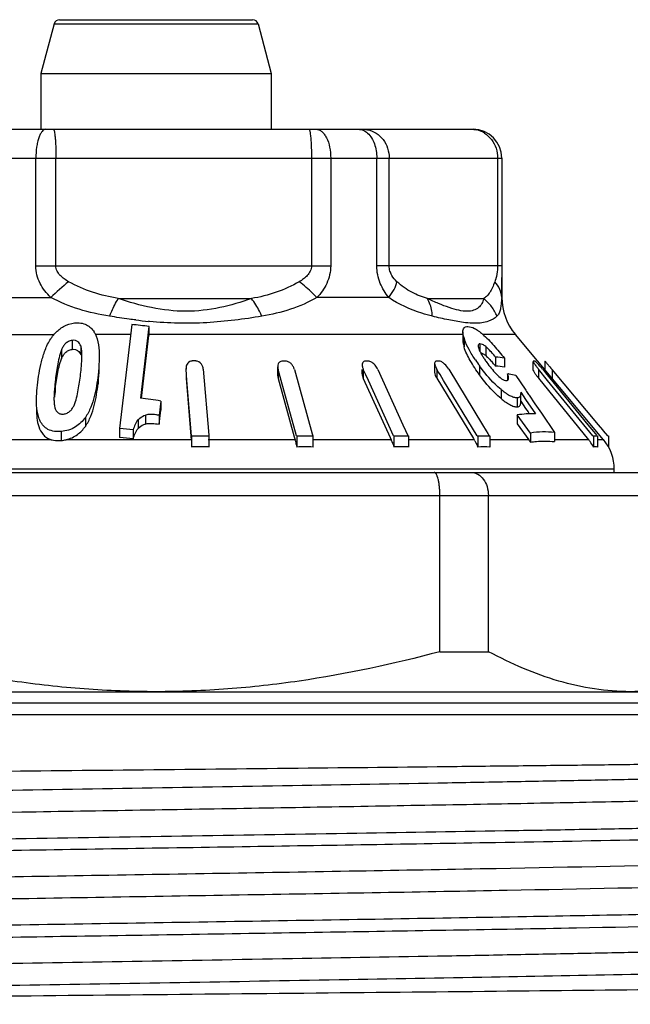
# Model space of a CAD drawing. Units: millimetres. Extents: x 0 to 297, y 0 to 210.
# Drawn here: x 254 to 264, y 113 to 130 of the extents above; entities that cross this region are included whole.
import ezdxf

# ---------------------------------------------------------------- set-up
doc = ezdxf.new("R2010")
doc.units = ezdxf.units.MM
doc.header["$LTSCALE"] = 16.335
doc.layers.get('0').update_dxf_attribs({"linetype": 'CONTINUOUS'})

msp = doc.modelspace()

# ---------------------------------------------------------------- linework, layer by layer
at = {"color": 7, "linetype": 'Continuous'}
for p, q in [((254.167, 129.761), (253.936, 128.902)), ((254.263, 129.835), (257.61, 129.835)), ((257.706, 129.761), (257.936, 128.902)), ((253.936, 128.902), (253.936, 127.935)), ((253.936, 128.902), (257.936, 128.902)), ((257.936, 128.902), (257.936, 127.935)), ((250.436, 127.935), (261.436, 127.935)), ((261.936, 127.435), (261.936, 125.567)), ((261.936, 125.567), (261.936, 125.501)), ((261.936, 125.501), (261.936, 125.368)), ((261.936, 125.019), (261.936, 125.368)), ((255.516, 124.549), (255.493, 124.352)), ((255.814, 124.515), (255.669, 123.275)), ((255.814, 124.515), (255.814, 124.359)), ((255.493, 124.352), (255.305, 122.746)), ((255.687, 123.273), (255.814, 124.359)), ((261.259, 124.425), (261.259, 124.269)), ((263.699, 122.554), (262.17, 124.376)), ((261.827, 123.985), (261.827, 123.83)), ((261.98, 123.966), (261.98, 123.811)), ((256.457, 123.788), (256.457, 123.774)), ((256.457, 123.774), (256.457, 123.787)), ((256.473, 123.582), (256.457, 123.774)), ((256.756, 123.774), (256.85, 122.63)), ((258.047, 123.662), (258.047, 123.818)), ((258.107, 123.58), (258.054, 123.772)), ((258.337, 123.772), (258.646, 122.654)), ((259.513, 123.693), (259.513, 123.772)), ((259.558, 123.713), (259.532, 123.772)), ((259.784, 123.772), (260.22, 122.811)), ((260.77, 123.719), (260.77, 123.875)), ((260.821, 123.75), (260.807, 123.774)), ((261.014, 123.774), (261.598, 122.812)), ((262.481, 123.753), (262.481, 123.909)), ((262.728, 123.582), (262.572, 123.774)), ((262.644, 123.774), (262.691, 123.715)), ((262.767, 123.819), (262.786, 123.796)), ((262.786, 123.796), (262.806, 123.772)), ((263.611, 122.811), (262.806, 123.772)), ((256.457, 123.633), (256.457, 123.618)), ((256.457, 123.618), (256.539, 122.617)), ((258.054, 123.616), (258.333, 122.606)), ((259.532, 123.616), (259.999, 122.589)), ((259.575, 123.677), (259.558, 123.713)), ((259.619, 123.58), (259.575, 123.677)), ((260.807, 123.618), (261.442, 122.573)), ((260.863, 123.682), (260.821, 123.75)), ((260.923, 123.582), (260.863, 123.682)), ((262.035, 123.694), (262.035, 123.579)), ((262.178, 123.666), (262.338, 123.43)), ((262.572, 123.618), (263.44, 122.554)), ((262.691, 123.715), (263.428, 122.812)), ((256.552, 122.618), (256.473, 123.582)), ((258.372, 122.618), (258.107, 123.58)), ((260.056, 122.618), (259.619, 123.58)), ((261.509, 122.618), (260.923, 123.582)), ((262.338, 123.43), (262.349, 123.413)), ((263.514, 122.618), (262.728, 123.582)), ((262.262, 123.379), (262.264, 123.354)), ((262.262, 123.379), (262.347, 123.253)), ((262.264, 123.199), (262.264, 123.355)), ((262.347, 123.253), (262.517, 123)), ((262.349, 123.413), (262.365, 123.39)), ((262.365, 123.39), (262.398, 123.34)), ((262.398, 123.34), (262.41, 123.323)), ((262.41, 123.323), (262.509, 123.176)), ((256.017, 123.222), (255.988, 122.976)), ((256.017, 123.222), (256.017, 123.067)), ((262.262, 123.223), (262.304, 123.16)), ((262.304, 123.16), (262.347, 123.097)), ((262.347, 123.097), (262.389, 123.034)), ((262.509, 123.176), (262.594, 123.052)), ((255.988, 122.821), (256.017, 123.067)), ((255.988, 122.976), (255.988, 122.821)), ((262.202, 122.983), (262.202, 122.827)), ((262.43, 122.669), (262.202, 122.983)), ((262.389, 123.034), (262.411, 123.001)), ((262.594, 123.052), (262.621, 123.011)), ((262.621, 123.011), (262.846, 122.679)), ((255.305, 122.746), (255.305, 122.59)), ((260.22, 122.811), (260.266, 122.711)), ((261.598, 122.812), (261.662, 122.707)), ((262.202, 122.827), (262.401, 122.554)), ((263.428, 122.812), (263.557, 122.653)), ((263.685, 122.723), (263.611, 122.811)), ((255.538, 122.726), (255.538, 122.57)), ((256.539, 122.617), (256.544, 122.554)), ((256.552, 122.618), (256.852, 122.618)), ((256.553, 122.618), (256.553, 122.427)), ((256.85, 122.63), (256.851, 122.618)), ((256.852, 122.618), (256.852, 122.427)), ((258.333, 122.606), (258.347, 122.554)), ((258.372, 122.618), (258.659, 122.618)), ((258.376, 122.618), (258.376, 122.427)), ((258.646, 122.654), (258.656, 122.618)), ((258.659, 122.618), (258.659, 122.427)), ((259.999, 122.589), (260.015, 122.554)), ((260.056, 122.618), (260.314, 122.618)), ((260.062, 122.618), (260.062, 122.427)), ((260.266, 122.711), (260.288, 122.664)), ((260.288, 122.664), (260.308, 122.618)), ((260.314, 122.618), (260.314, 122.427)), ((261.442, 122.573), (261.454, 122.554)), ((261.509, 122.618), (261.724, 122.618)), ((261.517, 122.618), (261.517, 122.427)), ((261.662, 122.707), (261.69, 122.661)), ((261.69, 122.661), (261.716, 122.618)), ((261.724, 122.618), (261.724, 122.427)), ((262.43, 122.669), (262.43, 122.511)), ((262.846, 122.679), (262.846, 122.521)), ((263.514, 122.618), (263.596, 122.618)), ((263.524, 122.618), (263.524, 122.427)), ((263.557, 122.653), (263.575, 122.631)), ((263.596, 122.618), (263.596, 122.427)), ((263.7, 122.706), (263.685, 122.723)), ((263.773, 122.618), (263.7, 122.706)), ((263.773, 122.618), (263.784, 122.618)), ((263.784, 122.618), (263.784, 122.427)), ((245.89, 121.985), (266.236, 121.985)), ((263.886, 121.985), (263.886, 122.04)), ((260.86, 118.878), (260.86, 121.585)), ((261.702, 118.878), (261.702, 121.585)), ((260.86, 118.878), (261.702, 118.878)), ((246.436, 118.185), (265.436, 118.185)), ((269.436, 117.985), (242.436, 117.985)), ((269.736, 117.785), (242.136, 117.785))]:
    msp.add_line(p, q, dxfattribs=at)
at = {"color": 9, "linetype": 'Continuous'}
for p, q in [((254.167, 129.761), (257.706, 129.761)), ((249.936, 127.435), (261.936, 127.435)), ((253.852, 125.567), (253.852, 127.435)), ((254.199, 125.567), (254.199, 127.435)), ((258.632, 127.435), (258.632, 125.567)), ((258.966, 127.435), (258.966, 125.567)), ((259.766, 125.567), (259.766, 127.435)), ((259.981, 125.567), (259.981, 127.435)), ((261.861, 127.435), (261.861, 125.567)), ((253.852, 125.567), (258.966, 125.567)), ((261.936, 125.567), (259.766, 125.567)), ((252.731, 125.019), (254.111, 125.019)), ((255.281, 125.001), (257.592, 125.001)), ((259.973, 125.019), (258.727, 125.019)), ((260.643, 125.001), (261.624, 125.001)), ((261.936, 125.019), (261.932, 125.019)), ((255.822, 124.604), (255.807, 124.606)), ((249.763, 124.376), (254.166, 124.376)), ((254.484, 124.276), (254.484, 124.12)), ((255.495, 124.376), (254.878, 124.376)), ((261.259, 124.376), (255.814, 124.376)), ((261.279, 124.317), (261.279, 124.161)), ((262.17, 124.376), (261.609, 124.376)), ((254.298, 124.113), (254.298, 123.957)), ((254.631, 124.181), (254.631, 124.026)), ((261.556, 124.216), (261.556, 124.081)), ((261.655, 124.168), (261.655, 124.012)), ((258.054, 123.772), (258.054, 123.616)), ((259.532, 123.772), (259.532, 123.616)), ((260.807, 123.774), (260.807, 123.618)), ((261.55, 123.832), (261.55, 123.676)), ((262.572, 123.774), (262.572, 123.618)), ((262.681, 123.917), (262.681, 123.774)), ((262.806, 123.772), (262.806, 123.616)), ((254.931, 123.678), (254.931, 123.522)), ((256.457, 123.631), (256.457, 123.618)), ((254.187, 123.561), (254.187, 123.406)), ((261.921, 123.423), (261.921, 123.268)), ((262.202, 123.279), (262.202, 123.123)), ((254.71, 122.94), (254.71, 122.785)), ((255.753, 122.98), (255.753, 122.825)), ((255.628, 122.905), (255.628, 122.749)), ((254.29, 122.696), (254.29, 122.54)), ((254.117, 122.554), (252.917, 122.554)), ((256.544, 122.554), (254.378, 122.554)), ((258.347, 122.554), (256.843, 122.554)), ((260.015, 122.554), (258.659, 122.554)), ((261.454, 122.554), (260.314, 122.554)), ((262.401, 122.554), (261.724, 122.554)), ((263.44, 122.554), (262.846, 122.554)), ((263.699, 122.554), (263.596, 122.554)), ((263.886, 122.04), (247.986, 122.04)), ((245.367, 121.585), (266.636, 121.585))]:
    msp.add_line(p, q, dxfattribs=at)
at = {"color": 7, "linetype": 'Continuous'}
for centre, radius, start, end in [((254.263, 129.735), 0.1, 89.9999, 165), ((257.61, 129.735), 0.1, 15, 90.0001), ((261.436, 127.435), 0.5, 0, 90), ((262.936, 125.019), 1, 180, 220), ((255.06, 119.285), 5.284, 81.7884, 85.0479), ((254.465, 124.169), 0.47, 28.5785, 32.5483), ((262.062, 124.564), 0.821, 197.5055, 199.637), ((253.269, 124.016), 1.381, 359.4581, 359.9935), ((264.267, 125.814), 3.363, 213.9189, 216.1173), ((263.065, 124.923), 1.731, 213.1958, 214.2773), ((263.307, 125.087), 2.022, 214.2758, 215.2184), ((261.413, 123.727), 0.374, 49.6899, 53.1083), ((258.047, 120.747), 4.977, 40.5857, 40.8028), ((261.726, 122.544), 1.445, 79.9044, 86.0201), ((250.107, 124.223), 4.552, 353.2617, 355.0204), ((256.595, 118.31), 5.609, 89.695, 90.305), ((258.156, 118.865), 5.051, 89.6787, 90.3213), ((259.752, 123.872), 0.242, 198.3691, 204.5234), ((259.593, 119.915), 4.002, 89.639, 90.361), ((261.059, 123.932), 0.298, 202.0096, 206.8729), ((261.108, 123.957), 0.353, 206.8561, 211.3475), ((260.823, 121.225), 2.693, 89.5598, 90.4402), ((263.595, 125.291), 2.376, 215.2172, 216.034), ((258.926, 121.354), 3.813, 40.7641, 41.8484), ((258.046, 120.591), 4.978, 40.5857, 40.8017), ((261.726, 122.389), 1.445, 79.9044, 86.0201), ((262.491, 123.598), 0.32, 88.7233, 91.2767), ((263.512, 124.544), 1.215, 216.521, 217.8826), ((263.612, 124.622), 1.342, 217.8768, 219.1967), ((261.382, 122.747), 1.626, 39.1462, 42.6535), ((253.891, 116.321), 11.618, 40.1895, 40.416), ((261.763, 121.956), 1.76, 80.2938, 81.0764), ((261.754, 121.906), 1.81, 76.4395, 80.2778), ((263.441, 124.335), 1.126, 215.3607, 217.9461), ((263.612, 124.466), 1.342, 217.8768, 219.1967), ((257.756, 122.976), 3.595, 173.9124, 175.004), ((258.516, 122.896), 4.359, 173.2898, 173.9264), ((254.891, 116.994), 6.33, 79.7546, 82.9428), ((254.427, 123.178), 0.256, 194.4186, 196.5952), ((255.779, 121.797), 1.198, 79.9678, 82.6847), ((262.447, 121.405), 1.597, 87.4973, 98.8339), ((254.855, 116.282), 6.479, 83.9482, 86.0181), ((254.855, 116.127), 6.479, 83.9482, 86.0181), ((262.675, 121.041), 1.647, 84.0417, 98.5477), ((254.231, 123.18), 0.643, 275.2934, 283.1852), ((256.702, 118.124), 4.306, 88.0131, 91.9869), ((257.132, 122.219), 1.261, 14.4872, 15.4245), ((258.518, 118.552), 3.877, 87.9063, 92.0937), ((259.195, 122.181), 0.9, 23.057, 24.4425), ((260.188, 119.357), 3.073, 87.6482, 92.3518), ((260.764, 122.135), 0.807, 29.6434, 31.2858), ((261.62, 120.36), 2.069, 87.1348, 92.8652), ((261.758, 122.086), 0.795, 32.281, 36.0504), ((262.823, 122.051), 0.796, 37.3589, 39.1864), ((262.821, 122.05), 0.798, 36.2398, 37.3593), ((262.816, 122.046), 0.804, 28.2567, 36.2279), ((263.56, 122.18), 0.249, 81.7755, 98.2245), ((263.086, 122.04), 0.8, 0, 40)]:
    msp.add_arc(centre, radius, start, end, dxfattribs=at)
at = {"color": 9, "linetype": 'Continuous'}
for centre, radius, start, end in [((261.403, 127.503), 0.433, 57.5729, 78.7933), ((256.738, 122.368), 3.732, 128.3959, 134.7379), ((256.689, 133.746), 9.183, 263.0911, 264.4847)]:
    msp.add_arc(centre, radius, start, end, dxfattribs=at)
for points, knots in [([(254.025, 127.935), (254.014, 127.935), (253.988, 127.927), (253.955, 127.895), (253.925, 127.848), (253.9, 127.786), (253.879, 127.71), (253.858, 127.593), (253.852, 127.499), (253.852, 127.435)], [0, 0, 0, 0, 0.062704, 0.140129, 0.238565, 0.359202, 0.499995, 0.657653, 1, 1, 1, 1]), ([(254.156, 127.935), (254.16, 127.935), (254.168, 127.919), (254.174, 127.893), (254.181, 127.845), (254.187, 127.785), (254.193, 127.709), (254.198, 127.592), (254.199, 127.499), (254.199, 127.435)], [0, 0, 0, 0, 0.02547, 0.084001, 0.176394, 0.300018, 0.45024, 0.621994, 1, 1, 1, 1]), ([(258.589, 127.935), (258.591, 127.935), (258.596, 127.929), (258.601, 127.916), (258.606, 127.895), (258.609, 127.878), (258.61, 127.868)], [0, 0, 0, 0, 0.098842, 0.292875, 0.59358, 1, 1, 1, 1]), ([(258.61, 127.868), (258.614, 127.842), (258.621, 127.781), (258.63, 127.637), (258.632, 127.519), (258.632, 127.435)], [0, 0, 0, 0, 0.184235, 0.423572, 1, 1, 1, 1]), ([(258.714, 127.935), (258.731, 127.935), (258.766, 127.928), (258.814, 127.897), (258.858, 127.85), (258.911, 127.761), (258.955, 127.621), (258.966, 127.499), (258.966, 127.435)], [0, 0, 0, 0, 0.082511, 0.173958, 0.279, 0.399556, 0.68276, 1, 1, 1, 1]), ([(259.447, 127.935), (259.475, 127.935), (259.534, 127.922), (259.584, 127.889), (259.607, 127.868)], [0, 0, 0, 0, 0.477608, 1, 1, 1, 1]), ([(259.606, 127.927), (259.659, 127.917), (259.761, 127.876), (259.884, 127.761), (259.962, 127.608), (259.981, 127.493), (259.981, 127.435)], [0, 0, 0, 0, 0.239557, 0.485878, 0.74082, 1, 1, 1, 1]), ([(259.607, 127.868), (259.661, 127.82), (259.72, 127.716), (259.759, 127.564), (259.766, 127.478), (259.766, 127.435)], [0, 0, 0, 0, 0.460301, 0.725684, 1, 1, 1, 1]), ([(261.635, 127.868), (261.681, 127.839), (261.764, 127.761), (261.816, 127.66), (261.834, 127.606)], [0, 0, 0, 0, 0.491402, 1, 1, 1, 1]), ([(254.111, 125.019), (254.037, 125.09), (253.939, 125.214), (253.865, 125.409), (253.852, 125.514), (253.852, 125.567)], [0, 0, 0, 0, 0.495457, 0.746929, 1, 1, 1, 1]), ([(254.42, 125.293), (254.393, 125.308), (254.341, 125.34), (254.271, 125.4), (254.216, 125.475), (254.199, 125.536), (254.199, 125.567)], [0, 0, 0, 0, 0.250162, 0.500288, 0.750375, 1, 1, 1, 1]), ([(258.632, 125.567), (258.632, 125.536), (258.616, 125.475), (258.563, 125.4), (258.496, 125.34), (258.446, 125.308), (258.42, 125.293)], [0, 0, 0, 0, 0.254039, 0.504884, 0.753261, 1, 1, 1, 1]), ([(258.966, 125.567), (258.966, 125.463), (258.929, 125.307), (258.826, 125.131), (258.761, 125.054), (258.727, 125.019)], [0, 0, 0, 0, 0.508046, 0.756229, 1, 1, 1, 1]), ([(259.973, 125.019), (259.914, 125.093), (259.808, 125.264), (259.766, 125.464), (259.766, 125.567)], [0, 0, 0, 0, 0.481478, 1, 1, 1, 1]), ([(260.116, 125.293), (260.082, 125.325), (260.033, 125.383), (259.99, 125.479), (259.981, 125.537), (259.981, 125.567)], [0, 0, 0, 0, 0.452077, 0.712983, 1, 1, 1, 1]), ([(261.861, 125.567), (261.861, 125.545), (261.858, 125.471), (261.847, 125.397), (261.832, 125.347)], [0, 0, 0, 0, 0.296734, 1, 1, 1, 1]), ([(261.832, 125.347), (261.831, 125.342), (261.825, 125.324), (261.819, 125.306), (261.813, 125.293)], [0, 0, 0, 0, 0.266901, 1, 1, 1, 1]), ([(255.281, 125.001), (255.131, 125.027), (254.833, 125.095), (254.552, 125.218), (254.42, 125.293)], [0, 0, 0, 0, 0.500579, 1, 1, 1, 1]), ([(258.42, 125.293), (258.294, 125.218), (258.024, 125.095), (257.737, 125.026), (257.592, 125.001)], [0, 0, 0, 0, 0.499467, 1, 1, 1, 1]), ([(258.727, 125.019), (258.704, 125.043), (258.608, 125.141), (258.503, 125.23), (258.42, 125.293)], [0, 0, 0, 0, 0.243571, 1, 1, 1, 1]), ([(259.973, 125.019), (260.008, 125.063), (260.067, 125.149), (260.106, 125.247), (260.116, 125.293)], [0, 0, 0, 0, 0.545295, 1, 1, 1, 1]), ([(260.643, 125.001), (260.551, 125.028), (260.362, 125.103), (260.194, 125.22), (260.116, 125.293)], [0, 0, 0, 0, 0.474733, 1, 1, 1, 1]), ([(261.813, 125.293), (261.8, 125.258), (261.774, 125.196), (261.731, 125.111), (261.683, 125.046), (261.644, 125.014), (261.624, 125.001)], [0, 0, 0, 0, 0.314324, 0.575545, 0.79752, 1, 1, 1, 1]), ([(261.932, 125.019), (261.93, 125.067), (261.905, 125.168), (261.848, 125.253), (261.813, 125.293)], [0, 0, 0, 0, 0.480737, 1, 1, 1, 1]), ([(255.131, 124.695), (254.953, 124.723), (254.602, 124.8), (254.268, 124.935), (254.111, 125.019)], [0, 0, 0, 0, 0.503456, 1, 1, 1, 1]), ([(255.131, 124.695), (255.142, 124.723), (255.187, 124.828), (255.238, 124.93), (255.281, 125.001)], [0, 0, 0, 0, 0.272649, 1, 1, 1, 1]), ([(257.592, 125.001), (257.413, 124.937), (257.041, 124.826), (256.254, 124.733), (255.658, 124.874), (255.281, 125.001)], [0, 0, 0, 0, 0.241219, 0.49294, 1, 1, 1, 1]), ([(257.772, 124.695), (257.759, 124.723), (257.707, 124.83), (257.645, 124.932), (257.592, 125.001)], [0, 0, 0, 0, 0.267175, 1, 1, 1, 1]), ([(258.727, 125.019), (258.582, 124.935), (258.27, 124.799), (257.94, 124.723), (257.772, 124.695)], [0, 0, 0, 0, 0.495211, 1, 1, 1, 1]), ([(260.73, 124.695), (260.668, 124.71), (260.403, 124.783), (260.148, 124.899), (259.973, 125.019)], [0, 0, 0, 0, 0.231543, 1, 1, 1, 1]), ([(261.624, 125.001), (261.614, 124.971), (261.591, 124.913), (261.532, 124.838), (261.442, 124.788), (261.323, 124.774), (261.18, 124.795), (261.015, 124.844), (260.833, 124.914), (260.708, 124.971), (260.643, 125.001)], [0, 0, 0, 0, 0.084585, 0.165198, 0.249744, 0.350557, 0.478764, 0.633652, 0.809195, 1, 1, 1, 1]), ([(260.73, 124.695), (260.728, 124.723), (260.718, 124.829), (260.684, 124.934), (260.643, 125.001)], [0, 0, 0, 0, 0.268646, 1, 1, 1, 1]), ([(261.85, 124.695), (261.826, 124.753), (261.762, 124.866), (261.673, 124.96), (261.624, 125.001)], [0, 0, 0, 0, 0.496759, 1, 1, 1, 1]), ([(261.932, 125.019), (261.929, 124.981), (261.924, 124.913), (261.913, 124.821), (261.891, 124.748), (261.865, 124.709), (261.85, 124.695)], [0, 0, 0, 0, 0.334301, 0.601367, 0.815097, 1, 1, 1, 1]), ([(255.585, 124.63), (255.547, 124.634), (255.395, 124.654), (255.244, 124.676), (255.131, 124.695)], [0, 0, 0, 0, 0.251133, 1, 1, 1, 1]), ([(257.772, 124.695), (257.616, 124.668), (257.299, 124.621), (256.814, 124.576), (256.319, 124.566), (255.987, 124.588), (255.822, 124.604)], [0, 0, 0, 0, 0.24238, 0.491281, 0.744759, 1, 1, 1, 1]), ([(261.268, 124.587), (261.183, 124.598), (261.002, 124.63), (260.824, 124.671), (260.73, 124.695)], [0, 0, 0, 0, 0.469199, 1, 1, 1, 1]), ([(261.85, 124.695), (261.81, 124.655), (261.687, 124.586), (261.549, 124.572), (261.469, 124.572)], [0, 0, 0, 0, 0.416444, 1, 1, 1, 1]), ([(261.469, 124.572), (261.454, 124.572), (261.386, 124.573), (261.319, 124.58), (261.268, 124.587)], [0, 0, 0, 0, 0.231091, 1, 1, 1, 1]), ([(270.14, 116.882), (270.136, 116.88), (270.123, 116.875), (270.087, 116.867), (270.02, 116.857), (269.915, 116.845), (269.776, 116.834), (269.603, 116.823), (269.398, 116.811), (269.16, 116.799), (268.78, 116.783), (268.229, 116.763), (267.48, 116.74), (266.62, 116.717), (265.657, 116.694), (264.601, 116.67), (263.461, 116.647), (262.248, 116.624), (260.521, 116.592), (258.273, 116.553), (255.53, 116.507), (252.802, 116.461), (250.195, 116.416), (247.809, 116.37), (246, 116.33), (244.732, 116.298), (244.045, 116.278), (243.552, 116.262), (243.226, 116.25), (242.931, 116.238), (242.667, 116.227), (242.435, 116.215), (242.236, 116.204), (242.09, 116.194), (241.99, 116.185), (241.928, 116.18), (241.874, 116.174), (241.829, 116.168), (241.792, 116.162), (241.763, 116.157), (241.745, 116.152), (241.734, 116.147), (241.729, 116.144), (241.725, 116.137), (241.73, 116.134), (241.732, 116.132)], [0, 0, 0, 0, 0.000548, 0.001381, 0.003928, 0.007658, 0.012569, 0.018648, 0.025883, 0.034258, 0.043753, 0.066006, 0.092434, 0.122779, 0.156753, 0.194026, 0.234243, 0.277013, 0.321927, 0.416439, 0.514149, 0.611302, 0.704168, 0.789179, 0.86307, 0.894939, 0.923005, 0.935525, 0.946997, 0.957393, 0.966686, 0.974856, 0.981885, 0.987754, 0.99025, 0.992451, 0.994357, 0.995968, 0.997284, 0.998304, 0.999033, 0.999291, 0.999483, 0.99971, 1, 1, 1, 1]), ([(270.14, 116.515), (270.142, 116.514), (270.146, 116.512), (270.147, 116.505), (270.141, 116.501), (270.126, 116.494), (270.095, 116.487), (270.044, 116.479), (269.974, 116.471), (269.887, 116.462), (269.78, 116.454), (269.655, 116.445), (269.512, 116.436), (269.351, 116.428), (269.172, 116.419), (268.899, 116.407), (268.516, 116.392), (268.005, 116.375), (267.431, 116.358), (266.547, 116.334), (265.308, 116.304), (263.679, 116.27), (261.886, 116.236), (259.967, 116.202), (257.963, 116.167), (255.916, 116.133), (253.226, 116.088), (250.076, 116.033), (247.614, 115.985), (246.467, 115.959)], [0, 0, 0, 0, 0.000285, 0.000469, 0.000725, 0.001144, 0.002542, 0.004715, 0.007668, 0.011401, 0.015909, 0.021189, 0.027236, 0.034041, 0.041593, 0.049885, 0.068641, 0.090213, 0.114481, 0.141325, 0.202144, 0.271386, 0.347586, 0.429134, 0.514303, 0.601294, 0.688266, 0.854836, 1, 1, 1, 1]), ([(268.629, 115.278), (268.211, 115.262), (267.265, 115.233), (265.002, 115.177), (262.404, 115.126), (259.546, 115.075), (257.206, 115.035), (254.83, 114.996), (252.486, 114.956), (250.239, 114.916), (248.155, 114.877), (246.548, 114.843), (245.387, 114.815), (244.625, 114.795), (244.04, 114.778), (243.614, 114.764), (243.326, 114.754), (243.062, 114.744), (242.82, 114.734), (242.602, 114.724), (242.359, 114.711), (242.148, 114.698), (241.97, 114.684), (241.884, 114.675), (241.829, 114.668), (241.796, 114.663), (241.77, 114.658), (241.75, 114.653), (241.737, 114.648), (241.727, 114.644), (241.726, 114.636), (241.73, 114.633), (241.732, 114.632)], [0, 0, 0, 0, 0.046652, 0.105409, 0.252235, 0.336124, 0.42387, 0.512973, 0.600895, 0.685129, 0.763277, 0.833111, 0.864278, 0.892644, 0.918003, 0.9295, 0.94018, 0.950023, 0.959012, 0.967132, 0.97437, 0.986145, 0.990662, 0.994258, 0.995709, 0.996928, 0.997916, 0.998675, 0.999208, 0.999532, 0.999721, 1, 1, 1, 1]), ([(268.629, 114.897), (268.221, 114.882), (267.3, 114.853), (265.1, 114.798), (262.575, 114.748), (259.795, 114.698), (257.513, 114.66), (255.188, 114.621), (252.884, 114.582), (250.663, 114.543), (248.585, 114.504), (246.97, 114.471), (245.792, 114.444), (245.009, 114.424), (244.3, 114.404), (243.671, 114.385), (243.125, 114.365), (242.668, 114.346), (242.342, 114.329), (242.128, 114.315), (242.003, 114.306), (241.901, 114.296), (241.823, 114.287), (241.77, 114.277), (241.741, 114.27), (241.733, 114.265)], [0, 0, 0, 0, 0.045544, 0.102717, 0.245426, 0.327073, 0.412669, 0.499878, 0.586322, 0.669643, 0.747568, 0.817971, 0.849741, 0.878932, 0.905341, 0.928791, 0.94912, 0.96619, 0.979888, 0.985441, 0.99012, 0.993917, 0.996828, 0.998851, 1, 1, 1, 1]), ([(270.14, 113.882), (270.136, 113.88), (270.123, 113.875), (270.087, 113.866), (270.02, 113.857), (269.915, 113.845), (269.775, 113.834), (269.603, 113.823), (269.398, 113.811), (269.16, 113.799), (268.779, 113.783), (268.228, 113.763), (267.479, 113.74), (266.619, 113.717), (265.656, 113.694), (264.599, 113.67), (263.459, 113.647), (262.246, 113.624), (260.519, 113.592), (258.271, 113.553), (255.528, 113.507), (252.8, 113.461), (250.193, 113.415), (247.806, 113.37), (245.998, 113.33), (244.73, 113.298), (244.044, 113.278), (243.551, 113.262), (243.225, 113.25), (242.93, 113.238), (242.666, 113.227), (242.434, 113.215), (242.235, 113.204), (242.089, 113.194), (241.99, 113.185), (241.927, 113.179), (241.874, 113.174), (241.828, 113.168), (241.791, 113.162), (241.763, 113.157), (241.745, 113.152), (241.734, 113.147), (241.729, 113.144), (241.725, 113.137), (241.73, 113.134), (241.732, 113.132)], [0, 0, 0, 0, 0.000548, 0.001382, 0.003933, 0.007667, 0.01258, 0.018662, 0.025901, 0.03428, 0.043777, 0.066038, 0.092472, 0.122824, 0.156803, 0.194083, 0.234305, 0.277081, 0.321999, 0.416519, 0.514234, 0.611389, 0.704252, 0.789257, 0.863137, 0.895, 0.923058, 0.935574, 0.947043, 0.957433, 0.966722, 0.974887, 0.981911, 0.987775, 0.990268, 0.992466, 0.99437, 0.995978, 0.997291, 0.998309, 0.999035, 0.999292, 0.999482, 0.999708, 1, 1, 1, 1]), ([(270.14, 113.515), (270.143, 113.514), (270.148, 113.51), (270.144, 113.503), (270.138, 113.5), (270.128, 113.496), (270.11, 113.491), (270.081, 113.485), (270.045, 113.479), (269.999, 113.474), (269.945, 113.468), (269.883, 113.462), (269.783, 113.454), (269.638, 113.444), (269.439, 113.432), (269.207, 113.421), (268.943, 113.409), (268.648, 113.397), (268.322, 113.386), (267.829, 113.369), (267.143, 113.35), (265.874, 113.317), (264.066, 113.278), (261.68, 113.232), (259.073, 113.186), (256.345, 113.14), (253.602, 113.094), (251.354, 113.055), (249.627, 113.023), (248.414, 113), (247.274, 112.977), (246.217, 112.954), (245.254, 112.93), (244.394, 112.907), (243.645, 112.884), (243.093, 112.864), (242.713, 112.848), (242.475, 112.836), (242.27, 112.825), (242.097, 112.813), (241.958, 112.802), (241.853, 112.79), (241.786, 112.781), (241.75, 112.772), (241.737, 112.768), (241.732, 112.765)], [0, 0, 0, 0, 0.000292, 0.000518, 0.000708, 0.000965, 0.001692, 0.00271, 0.004022, 0.00563, 0.007534, 0.009732, 0.012225, 0.018089, 0.025113, 0.033278, 0.042566, 0.052957, 0.064425, 0.076941, 0.104999, 0.13686, 0.21074, 0.295743, 0.388605, 0.485759, 0.583473, 0.677992, 0.722912, 0.765687, 0.805909, 0.843189, 0.87717, 0.907522, 0.933957, 0.956218, 0.965717, 0.974095, 0.981334, 0.987417, 0.992332, 0.996065, 0.998616, 0.999451, 1, 1, 1, 1])]:
    msp.add_open_spline(points, degree=3, knots=knots, dxfattribs=at)
for points in [[(259.528, 127.935), (259.554, 127.935), (259.58, 127.933), (259.606, 127.927)], [(261.408, 127.935), (261.435, 127.935), (261.461, 127.933), (261.487, 127.927)], [(261.834, 127.606), (261.852, 127.551), (261.861, 127.493), (261.861, 127.435)]]:
    msp.add_open_spline(points, degree=3, dxfattribs=at)
at = {"color": 7, "linetype": 'Continuous'}
for points, knots in [([(261.936, 125.368), (261.936, 125.335), (261.936, 125.219), (261.935, 125.102), (261.932, 125.019)], [0, 0, 0, 0, 0.282132, 1, 1, 1, 1]), ([(254.186, 124.399), (254.229, 124.445), (254.33, 124.529), (254.456, 124.57), (254.522, 124.577)], [0, 0, 0, 0, 0.487991, 1, 1, 1, 1]), ([(254.522, 124.577), (254.558, 124.581), (254.63, 124.582), (254.729, 124.552), (254.807, 124.496), (254.846, 124.447), (254.861, 124.422)], [0, 0, 0, 0, 0.277194, 0.536569, 0.774975, 1, 1, 1, 1]), ([(261.259, 124.425), (261.259, 124.448), (261.266, 124.487), (261.308, 124.513), (261.331, 124.515), (261.343, 124.515)], [0, 0, 0, 0, 0.510438, 0.739854, 1, 1, 1, 1]), ([(261.343, 124.515), (261.383, 124.516), (261.449, 124.492), (261.53, 124.44), (261.575, 124.405), (261.598, 124.386)], [0, 0, 0, 0, 0.414177, 0.691561, 1, 1, 1, 1]), ([(253.879, 123.501), (253.895, 123.637), (253.928, 123.842), (254.008, 124.111), (254.07, 124.243), (254.111, 124.304)], [0, 0, 0, 0, 0.486542, 0.737357, 1, 1, 1, 1]), ([(254.111, 124.304), (254.117, 124.312), (254.14, 124.345), (254.165, 124.376), (254.186, 124.399)], [0, 0, 0, 0, 0.245921, 1, 1, 1, 1]), ([(254.484, 124.276), (254.46, 124.273), (254.415, 124.26), (254.36, 124.219), (254.323, 124.167), (254.305, 124.131), (254.298, 124.113)], [0, 0, 0, 0, 0.273492, 0.533004, 0.773124, 1, 1, 1, 1]), ([(254.631, 124.181), (254.62, 124.208), (254.595, 124.249), (254.537, 124.276), (254.502, 124.278), (254.484, 124.276)], [0, 0, 0, 0, 0.455048, 0.712883, 1, 1, 1, 1]), ([(254.878, 124.394), (254.911, 124.335), (254.944, 124.199), (254.951, 124.063), (254.951, 123.995)], [0, 0, 0, 0, 0.499121, 1, 1, 1, 1]), ([(261.279, 124.317), (261.276, 124.326), (261.266, 124.362), (261.259, 124.398), (261.259, 124.425)], [0, 0, 0, 0, 0.274255, 1, 1, 1, 1]), ([(261.476, 123.937), (261.437, 123.995), (261.367, 124.108), (261.31, 124.229), (261.289, 124.288)], [0, 0, 0, 0, 0.527254, 1, 1, 1, 1]), ([(261.598, 124.386), (261.634, 124.356), (261.702, 124.29), (261.831, 124.15), (261.921, 124.04), (261.98, 123.966)], [0, 0, 0, 0, 0.248679, 0.501232, 1, 1, 1, 1]), ([(254.298, 124.113), (254.279, 124.068), (254.253, 123.976), (254.216, 123.792), (254.197, 123.654), (254.187, 123.561)], [0, 0, 0, 0, 0.255649, 0.505754, 1, 1, 1, 1]), ([(254.298, 123.957), (254.305, 123.975), (254.323, 124.011), (254.36, 124.063), (254.415, 124.104), (254.46, 124.118), (254.484, 124.12)], [0, 0, 0, 0, 0.226693, 0.466264, 0.72649, 1, 1, 1, 1]), ([(254.484, 124.12), (254.502, 124.122), (254.537, 124.121), (254.595, 124.093), (254.62, 124.052), (254.631, 124.026)], [0, 0, 0, 0, 0.286937, 0.543878, 1, 1, 1, 1]), ([(254.651, 124.016), (254.651, 124.044), (254.649, 124.1), (254.641, 124.156), (254.631, 124.181)], [0, 0, 0, 0, 0.502367, 1, 1, 1, 1]), ([(261.259, 124.269), (261.259, 124.261), (261.261, 124.224), (261.271, 124.188), (261.279, 124.161)], [0, 0, 0, 0, 0.224431, 1, 1, 1, 1]), ([(261.55, 123.676), (261.492, 123.756), (261.388, 123.91), (261.305, 124.079), (261.279, 124.161)], [0, 0, 0, 0, 0.533976, 1, 1, 1, 1]), ([(261.556, 124.216), (261.548, 124.216), (261.529, 124.21), (261.525, 124.19), (261.525, 124.181)], [0, 0, 0, 0, 0.48622, 1, 1, 1, 1]), ([(261.525, 124.181), (261.525, 124.179), (261.525, 124.171), (261.527, 124.162), (261.528, 124.155)], [0, 0, 0, 0, 0.230639, 1, 1, 1, 1]), ([(261.655, 124.168), (261.638, 124.182), (261.608, 124.204), (261.572, 124.216), (261.556, 124.216)], [0, 0, 0, 0, 0.589877, 1, 1, 1, 1]), ([(261.733, 124.091), (261.714, 124.111), (261.689, 124.137), (261.662, 124.162), (261.655, 124.168)], [0, 0, 0, 0, 0.753117, 1, 1, 1, 1]), ([(254.187, 123.406), (254.197, 123.498), (254.216, 123.637), (254.253, 123.821), (254.279, 123.913), (254.298, 123.957)], [0, 0, 0, 0, 0.49426, 0.744369, 1, 1, 1, 1]), ([(254.951, 123.995), (254.951, 123.969), (254.949, 123.863), (254.94, 123.757), (254.931, 123.678)], [0, 0, 0, 0, 0.248954, 1, 1, 1, 1]), ([(261.555, 124.081), (261.558, 124.077), (261.566, 124.059), (261.576, 124.042), (261.584, 124.029)], [0, 0, 0, 0, 0.243026, 1, 1, 1, 1]), ([(261.566, 124.06), (261.571, 124.059), (261.59, 124.055), (261.607, 124.046), (261.62, 124.038)], [0, 0, 0, 0, 0.208823, 1, 1, 1, 1]), ([(261.655, 124.012), (261.675, 123.995), (261.713, 123.957), (261.749, 123.918), (261.767, 123.898)], [0, 0, 0, 0, 0.498382, 1, 1, 1, 1]), ([(254.931, 123.522), (254.934, 123.549), (254.945, 123.654), (254.951, 123.76), (254.951, 123.839)], [0, 0, 0, 0, 0.251098, 1, 1, 1, 1]), ([(256.542, 123.915), (256.527, 123.911), (256.5, 123.897), (256.474, 123.864), (256.46, 123.826), (256.457, 123.801), (256.457, 123.788)], [0, 0, 0, 0, 0.281558, 0.530869, 0.767555, 1, 1, 1, 1]), ([(256.756, 123.774), (256.755, 123.789), (256.747, 123.821), (256.716, 123.884), (256.662, 123.918), (256.625, 123.918)], [0, 0, 0, 0, 0.226094, 0.464964, 1, 1, 1, 1]), ([(258.089, 123.905), (258.074, 123.897), (258.051, 123.869), (258.047, 123.835), (258.047, 123.819)], [0, 0, 0, 0, 0.506146, 1, 1, 1, 1]), ([(258.128, 123.917), (258.124, 123.916), (258.111, 123.915), (258.097, 123.911), (258.089, 123.905)], [0, 0, 0, 0, 0.262996, 1, 1, 1, 1]), ([(258.337, 123.772), (258.333, 123.788), (258.319, 123.82), (258.289, 123.865), (258.244, 123.902), (258.205, 123.916), (258.185, 123.917)], [0, 0, 0, 0, 0.223813, 0.465569, 0.728757, 1, 1, 1, 1]), ([(259.524, 123.894), (259.517, 123.885), (259.513, 123.869), (259.512, 123.853), (259.513, 123.849)], [0, 0, 0, 0, 0.737445, 1, 1, 1, 1]), ([(259.568, 123.917), (259.559, 123.916), (259.542, 123.912), (259.529, 123.9), (259.524, 123.894)], [0, 0, 0, 0, 0.526384, 1, 1, 1, 1]), ([(259.723, 123.861), (259.708, 123.875), (259.677, 123.9), (259.638, 123.916), (259.618, 123.917)], [0, 0, 0, 0, 0.511749, 1, 1, 1, 1]), ([(259.784, 123.772), (259.78, 123.779), (259.764, 123.811), (259.742, 123.841), (259.723, 123.861)], [0, 0, 0, 0, 0.235985, 1, 1, 1, 1]), ([(260.803, 123.918), (260.798, 123.918), (260.788, 123.916), (260.772, 123.903), (260.769, 123.888), (260.769, 123.878)], [0, 0, 0, 0, 0.263639, 0.500812, 1, 1, 1, 1]), ([(260.769, 123.878), (260.769, 123.873), (260.771, 123.854), (260.777, 123.835), (260.783, 123.821)], [0, 0, 0, 0, 0.227593, 1, 1, 1, 1]), ([(261.014, 123.774), (260.994, 123.807), (260.957, 123.853), (260.903, 123.897), (260.869, 123.914), (260.852, 123.918), (260.844, 123.918)], [0, 0, 0, 0, 0.506268, 0.770774, 0.896047, 1, 1, 1, 1]), ([(261.921, 123.423), (261.885, 123.453), (261.749, 123.577), (261.631, 123.721), (261.55, 123.832)], [0, 0, 0, 0, 0.253178, 1, 1, 1, 1]), ([(261.674, 123.893), (261.699, 123.859), (261.75, 123.792), (261.833, 123.695), (261.908, 123.623), (261.972, 123.586), (262.003, 123.579), (262.016, 123.579)], [0, 0, 0, 0, 0.263779, 0.535359, 0.804823, 0.917295, 1, 1, 1, 1]), ([(262.484, 123.918), (262.483, 123.918), (262.481, 123.917), (262.481, 123.915), (262.481, 123.913)], [0, 0, 0, 0, 0.440817, 1, 1, 1, 1]), ([(262.481, 123.913), (262.481, 123.908), (262.487, 123.894), (262.499, 123.873), (262.516, 123.848), (262.529, 123.83), (262.536, 123.821)], [0, 0, 0, 0, 0.157987, 0.395633, 0.683958, 1, 1, 1, 1]), ([(262.506, 123.915), (262.506, 123.916), (262.503, 123.917), (262.5, 123.918), (262.498, 123.918)], [0, 0, 0, 0, 0.318039, 1, 1, 1, 1]), ([(262.578, 123.849), (262.566, 123.862), (262.543, 123.886), (262.519, 123.908), (262.506, 123.915)], [0, 0, 0, 0, 0.566774, 1, 1, 1, 1]), ([(262.681, 123.917), (262.682, 123.916), (262.684, 123.914), (262.688, 123.91), (262.694, 123.904), (262.704, 123.892), (262.718, 123.875), (262.73, 123.861), (262.737, 123.854)], [0, 0, 0, 0, 0.030189, 0.101373, 0.205897, 0.335885, 0.645521, 1, 1, 1, 1]), ([(254.515, 123.147), (254.535, 123.19), (254.561, 123.281), (254.598, 123.462), (254.617, 123.598), (254.627, 123.689)], [0, 0, 0, 0, 0.255567, 0.505497, 1, 1, 1, 1]), ([(254.931, 123.678), (254.916, 123.552), (254.885, 123.362), (254.809, 123.115), (254.749, 122.995), (254.71, 122.94)], [0, 0, 0, 0, 0.489183, 0.739512, 1, 1, 1, 1]), ([(259.513, 123.694), (259.513, 123.687), (259.515, 123.661), (259.523, 123.635), (259.532, 123.616)], [0, 0, 0, 0, 0.236241, 1, 1, 1, 1]), ([(260.769, 123.722), (260.769, 123.705), (260.78, 123.668), (260.796, 123.635), (260.807, 123.618)], [0, 0, 0, 0, 0.461458, 1, 1, 1, 1]), ([(261.921, 123.268), (261.885, 123.298), (261.749, 123.422), (261.631, 123.565), (261.55, 123.676)], [0, 0, 0, 0, 0.253165, 1, 1, 1, 1]), ([(262.036, 123.584), (262.043, 123.588), (262.05, 123.598), (262.052, 123.608), (262.053, 123.611)], [0, 0, 0, 0, 0.724326, 1, 1, 1, 1]), ([(262.053, 123.619), (262.053, 123.622), (262.053, 123.637), (262.049, 123.651), (262.046, 123.661)], [0, 0, 0, 0, 0.224787, 1, 1, 1, 1]), ([(262.481, 123.758), (262.481, 123.753), (262.486, 123.743), (262.499, 123.717), (262.513, 123.697), (262.523, 123.683)], [0, 0, 0, 0, 0.158899, 0.393633, 1, 1, 1, 1]), ([(253.862, 123.238), (253.862, 123.26), (253.864, 123.348), (253.872, 123.436), (253.879, 123.501)], [0, 0, 0, 0, 0.24816, 1, 1, 1, 1]), ([(254.187, 123.561), (254.184, 123.537), (254.173, 123.439), (254.166, 123.34), (254.166, 123.266)], [0, 0, 0, 0, 0.251522, 1, 1, 1, 1]), ([(254.71, 122.785), (254.749, 122.839), (254.809, 122.959), (254.885, 123.207), (254.916, 123.397), (254.931, 123.522)], [0, 0, 0, 0, 0.260501, 0.510826, 1, 1, 1, 1]), ([(262.202, 123.279), (262.182, 123.278), (262.137, 123.287), (262.039, 123.33), (261.969, 123.384), (261.921, 123.423)], [0, 0, 0, 0, 0.1832, 0.419983, 1, 1, 1, 1]), ([(262.016, 123.579), (262.018, 123.579), (262.025, 123.579), (262.032, 123.581), (262.036, 123.584)], [0, 0, 0, 0, 0.275988, 1, 1, 1, 1]), ([(254.166, 123.266), (254.166, 123.24), (254.167, 123.189), (254.174, 123.139), (254.18, 123.114)], [0, 0, 0, 0, 0.502314, 1, 1, 1, 1]), ([(261.921, 123.268), (261.969, 123.228), (262.039, 123.175), (262.137, 123.131), (262.182, 123.123), (262.202, 123.123)], [0, 0, 0, 0, 0.581127, 0.818145, 1, 1, 1, 1]), ([(262.264, 123.355), (262.264, 123.336), (262.26, 123.306), (262.23, 123.283), (262.211, 123.279), (262.202, 123.279)], [0, 0, 0, 0, 0.507222, 0.736488, 1, 1, 1, 1]), ([(254.29, 122.696), (254.213, 122.689), (254.093, 122.699), (253.979, 122.79), (253.926, 122.872), (253.893, 122.96), (253.867, 123.082), (253.862, 123.176), (253.862, 123.238)], [0, 0, 0, 0, 0.289495, 0.41566, 0.533981, 0.649941, 0.765872, 1, 1, 1, 1]), ([(253.862, 123.083), (253.862, 123.032), (253.867, 122.929), (253.896, 122.779), (253.955, 122.66), (254.036, 122.586), (254.089, 122.562), (254.117, 122.554)], [0, 0, 0, 0, 0.244519, 0.486111, 0.729519, 0.859119, 1, 1, 1, 1]), ([(254.182, 123.105), (254.188, 123.086), (254.203, 123.05), (254.232, 123.02), (254.25, 123.011)], [0, 0, 0, 0, 0.484845, 1, 1, 1, 1]), ([(254.329, 122.997), (254.351, 122.999), (254.395, 123.011), (254.449, 123.048), (254.487, 123.096), (254.506, 123.13), (254.515, 123.147)], [0, 0, 0, 0, 0.272769, 0.532181, 0.77272, 1, 1, 1, 1]), ([(262.202, 123.123), (262.211, 123.124), (262.23, 123.127), (262.26, 123.151), (262.264, 123.181), (262.264, 123.199)], [0, 0, 0, 0, 0.264838, 0.492643, 1, 1, 1, 1]), ([(254.25, 123.011), (254.255, 123.008), (254.28, 122.998), (254.308, 122.995), (254.329, 122.997)], [0, 0, 0, 0, 0.236093, 1, 1, 1, 1]), ([(254.71, 122.94), (254.664, 122.876), (254.574, 122.786), (254.421, 122.716), (254.334, 122.699), (254.29, 122.696)], [0, 0, 0, 0, 0.476311, 0.736086, 1, 1, 1, 1]), ([(255.628, 122.905), (255.637, 122.913), (255.673, 122.946), (255.717, 122.969), (255.753, 122.98)], [0, 0, 0, 0, 0.239506, 1, 1, 1, 1]), ([(255.932, 122.985), (255.902, 122.989), (255.842, 122.994), (255.781, 122.99), (255.753, 122.98)], [0, 0, 0, 0, 0.500362, 1, 1, 1, 1]), ([(254.378, 122.554), (254.447, 122.57), (254.576, 122.629), (254.672, 122.731), (254.71, 122.785)], [0, 0, 0, 0, 0.521781, 1, 1, 1, 1]), ([(255.628, 122.905), (255.604, 122.88), (255.571, 122.82), (255.548, 122.757), (255.538, 122.726)], [0, 0, 0, 0, 0.509759, 1, 1, 1, 1]), ([(255.538, 122.57), (255.548, 122.601), (255.571, 122.664), (255.604, 122.725), (255.628, 122.749)], [0, 0, 0, 0, 0.490235, 1, 1, 1, 1]), ([(255.753, 122.825), (255.741, 122.821), (255.695, 122.804), (255.654, 122.775), (255.628, 122.749)], [0, 0, 0, 0, 0.261473, 1, 1, 1, 1]), ([(255.753, 122.825), (255.771, 122.831), (255.811, 122.836), (255.89, 122.836), (255.949, 122.828), (255.988, 122.821)], [0, 0, 0, 0, 0.249206, 0.500976, 1, 1, 1, 1]), ([(254.117, 122.554), (254.13, 122.55), (254.187, 122.536), (254.246, 122.536), (254.29, 122.54)], [0, 0, 0, 0, 0.240723, 1, 1, 1, 1]), ([(258.353, 122.534), (258.355, 122.525), (258.363, 122.49), (258.371, 122.454), (258.376, 122.427)], [0, 0, 0, 0, 0.241356, 1, 1, 1, 1]), ([(260.023, 122.534), (260.027, 122.525), (260.041, 122.49), (260.054, 122.454), (260.062, 122.427)], [0, 0, 0, 0, 0.243697, 1, 1, 1, 1]), ([(261.465, 122.534), (261.47, 122.525), (261.489, 122.491), (261.506, 122.455), (261.517, 122.427)], [0, 0, 0, 0, 0.246162, 1, 1, 1, 1]), ([(262.43, 122.511), (262.465, 122.517), (262.603, 122.535), (262.743, 122.533), (262.846, 122.521)], [0, 0, 0, 0, 0.251298, 1, 1, 1, 1]), ([(260.86, 121.585), (260.86, 121.612), (260.859, 121.663), (260.853, 121.738), (260.844, 121.807), (260.832, 121.867), (260.82, 121.91), (260.808, 121.939), (260.795, 121.964), (260.777, 121.985), (260.761, 121.985)], [0, 0, 0, 0, 0.185665, 0.364367, 0.528806, 0.673444, 0.794029, 0.844411, 0.88801, 1, 1, 1, 1]), ([(261.405, 121.985), (261.424, 121.985), (261.463, 121.98), (261.54, 121.949), (261.624, 121.87), (261.687, 121.739), (261.702, 121.638), (261.702, 121.585)], [0, 0, 0, 0, 0.104787, 0.213477, 0.448339, 0.71381, 1, 1, 1, 1]), ([(255.936, 118.185), (255.521, 118.185), (254.69, 118.217), (253.038, 118.402), (251.816, 118.665), (251.013, 118.878)], [0, 0, 0, 0, 0.250046, 0.500092, 1, 1, 1, 1]), ([(260.86, 118.878), (260.057, 118.665), (258.835, 118.402), (257.183, 118.217), (256.352, 118.185), (255.936, 118.185)], [0, 0, 0, 0, 0.499908, 0.749954, 1, 1, 1, 1]), ([(264.164, 118.185), (263.955, 118.185), (263.535, 118.218), (262.912, 118.358), (262.297, 118.581), (261.9, 118.773), (261.702, 118.878)], [0, 0, 0, 0, 0.24186, 0.487573, 0.739879, 1, 1, 1, 1]), ([(266.625, 118.878), (266.428, 118.773), (266.03, 118.581), (265.415, 118.358), (264.792, 118.218), (264.372, 118.185), (264.164, 118.185)], [0, 0, 0, 0, 0.260121, 0.512427, 0.75814, 1, 1, 1, 1]), ([(270.453, 117.063), (270.45, 117.061), (270.439, 117.058), (270.419, 117.055), (270.391, 117.051), (270.335, 117.046), (270.243, 117.039), (270.107, 117.032), (269.936, 117.025), (269.732, 117.017), (269.493, 117.01), (269.11, 117), (268.552, 116.987), (267.792, 116.972), (266.916, 116.958), (265.934, 116.943), (264.855, 116.928), (263.688, 116.913), (262.447, 116.899), (260.676, 116.879), (258.368, 116.854), (255.546, 116.825), (252.733, 116.796), (250.443, 116.772), (248.694, 116.752), (247.474, 116.738), (246.332, 116.723), (245.279, 116.709), (244.324, 116.694), (243.475, 116.68), (242.839, 116.667), (242.389, 116.657), (242.098, 116.65), (241.839, 116.643), (241.612, 116.636), (241.418, 116.629), (241.257, 116.621), (241.144, 116.615), (241.071, 116.61), (241.029, 116.607), (240.995, 116.603), (240.97, 116.6), (240.954, 116.596), (240.945, 116.594), (240.943, 116.592)], [0, 0, 0, 0, 0.000392, 0.001074, 0.002052, 0.003327, 0.006767, 0.01139, 0.017183, 0.024131, 0.032219, 0.041427, 0.063103, 0.088951, 0.118712, 0.152099, 0.188786, 0.228419, 0.270615, 0.314968, 0.408429, 0.505246, 0.601755, 0.694327, 0.738044, 0.779499, 0.818307, 0.854107, 0.886572, 0.9154, 0.940331, 0.951261, 0.961134, 0.96993, 0.977626, 0.984206, 0.989657, 0.993967, 0.995691, 0.997126, 0.998272, 0.999131, 0.999704, 1, 1, 1, 1]), ([(240.963, 115.316), (240.983, 115.322), (241.035, 115.33), (241.13, 115.341), (241.259, 115.352), (241.499, 115.369), (241.883, 115.388), (242.439, 115.411), (243.121, 115.433), (243.921, 115.456), (244.832, 115.478), (245.847, 115.501), (246.955, 115.524), (248.589, 115.555), (250.782, 115.594), (253.536, 115.639), (256.379, 115.684), (259.206, 115.729), (261.503, 115.767), (263.255, 115.798), (264.475, 115.821), (265.616, 115.844), (266.667, 115.867), (267.619, 115.89), (268.462, 115.912), (269.094, 115.932), (269.539, 115.948), (269.826, 115.959), (270.081, 115.971), (270.304, 115.982), (270.493, 115.993), (270.648, 116.005), (270.769, 116.016), (270.848, 116.026), (270.894, 116.034), (270.917, 116.04), (270.93, 116.044), (270.936, 116.05), (270.936, 116.052)], [0, 0, 0, 0, 0.002053, 0.005245, 0.009577, 0.015042, 0.029315, 0.047943, 0.070749, 0.097528, 0.128028, 0.161971, 0.199039, 0.238892, 0.325448, 0.418439, 0.514426, 0.609861, 0.701215, 0.744296, 0.785109, 0.823275, 0.858442, 0.890284, 0.918505, 0.942846, 0.953489, 0.963079, 0.971597, 0.979023, 0.985338, 0.990529, 0.994587, 0.997505, 0.998536, 0.999285, 0.99976, 1, 1, 1, 1]), ([(266.787, 115.663), (266.019, 115.646), (264.365, 115.612), (261.246, 115.556), (257.384, 115.493), (252.988, 115.424), (248.863, 115.355), (246.249, 115.304), (245.053, 115.276)], [0, 0, 0, 0, 0.106082, 0.228241, 0.430554, 0.639166, 0.834957, 1, 1, 1, 1]), ([(269.335, 114.441), (268.904, 114.425), (267.931, 114.397), (265.606, 114.342), (262.939, 114.292), (260.002, 114.242), (257.592, 114.203), (255.136, 114.164), (252.702, 114.125), (250.356, 114.086), (248.163, 114.048), (246.459, 114.014), (245.216, 113.987), (244.389, 113.968), (243.642, 113.948), (242.979, 113.928), (242.404, 113.909), (241.922, 113.89), (241.58, 113.873), (241.355, 113.859), (241.223, 113.849), (241.117, 113.839), (241.036, 113.83), (240.98, 113.821), (240.951, 113.814), (240.942, 113.809)], [0, 0, 0, 0, 0.045574, 0.102792, 0.245625, 0.327337, 0.412996, 0.500263, 0.586754, 0.670103, 0.748035, 0.818424, 0.850179, 0.879347, 0.905727, 0.929142, 0.949428, 0.966452, 0.980093, 0.985617, 0.990266, 0.994029, 0.996903, 0.998889, 1, 1, 1, 1]), ([(245.052, 113.776), (245.82, 113.794), (247.474, 113.828), (250.596, 113.884), (254.465, 113.947), (258.871, 114.017), (263.006, 114.086), (265.627, 114.136), (266.825, 114.164)], [0, 0, 0, 0, 0.105861, 0.227902, 0.430216, 0.63895, 0.834882, 1, 1, 1, 1]), ([(269.267, 113.085), (268.637, 113.072), (267.166, 113.049), (264.691, 113.018), (261.733, 112.987), (257.32, 112.943), (252.859, 112.901), (248.606, 112.855), (246.649, 112.83), (245.743, 112.816)], [0, 0, 0, 0, 0.080346, 0.187541, 0.315673, 0.457583, 0.750359, 0.884517, 1, 1, 1, 1])]:
    msp.add_open_spline(points, degree=3, knots=knots, dxfattribs=at)
for points in [[(261.528, 124.155), (261.53, 124.147), (261.532, 124.14), (261.535, 124.132)], [(261.535, 124.132), (261.537, 124.124), (261.54, 124.115), (261.544, 124.107)], [(261.544, 124.107), (261.547, 124.098), (261.551, 124.09), (261.555, 124.081)], [(254.641, 123.828), (254.646, 123.886), (254.65, 123.945), (254.651, 124.003)], [(261.584, 124.029), (261.594, 124.011), (261.606, 123.993), (261.617, 123.975)], [(261.62, 124.038), (261.626, 124.034), (261.632, 124.03), (261.637, 124.026)], [(261.814, 124), (261.788, 124.031), (261.76, 124.061), (261.733, 124.091)], [(256.565, 123.918), (256.557, 123.918), (256.55, 123.917), (256.542, 123.915)], [(258.047, 123.819), (258.047, 123.803), (258.05, 123.787), (258.054, 123.772)], [(259.513, 123.849), (259.513, 123.839), (259.514, 123.829), (259.516, 123.819)], [(259.516, 123.819), (259.518, 123.811), (259.52, 123.803), (259.522, 123.796)], [(258.047, 123.664), (258.047, 123.648), (258.05, 123.631), (258.054, 123.616)], [(262.046, 123.661), (262.043, 123.672), (262.039, 123.683), (262.035, 123.694)], [(262.053, 123.611), (262.053, 123.614), (262.053, 123.616), (262.053, 123.619)]]:
    msp.add_open_spline(points, degree=3, dxfattribs=at)

doc.saveas('drawing.dxf')
